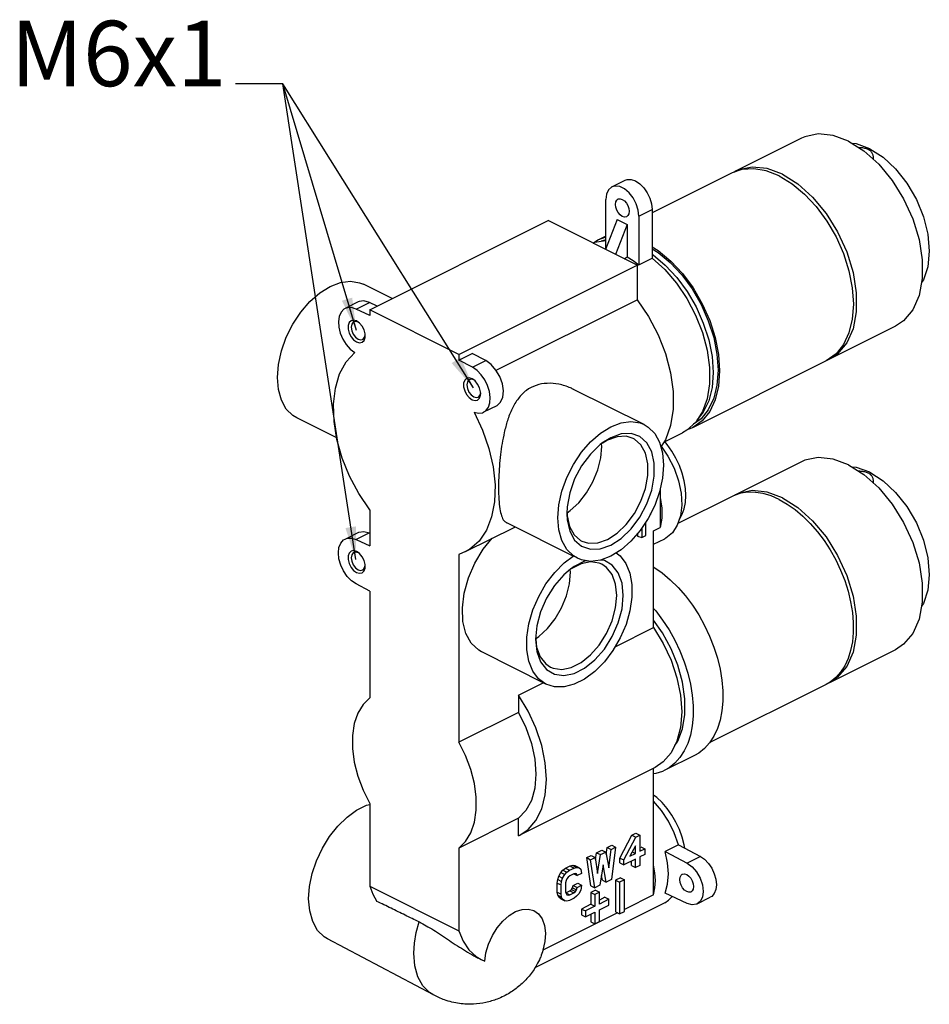
# Model space of a CAD drawing. Extents: x -1305 to -117, y 235 to 472.
# Drawn here: x -973 to -876, y 346 to 451 of the extents above; entities that cross this region are included whole.
import ezdxf

# ---------------------------------------------------------------- set-up
doc = ezdxf.new("R2010")
doc.units = 0
doc.styles.get("Standard").update_dxf_attribs({"font": 'ARIAL.TTF', "height": 7})
doc.dimstyles.new('ISO-25_WS', dxfattribs={"dimtxt": 7, "dimasz": 3.5, "dimexe": 1.25, "dimexo": 1, "dimtad": 1, "dimdec": 0, "dimdsep": 46, "dimtxsty": 'Standard', "dimcen": 2.5, "dimadec": 0, "dimazin": 0, "dimtfac": 1, "dimtdec": 0, "dimtmove": 0, "dimatfit": 3, "dimfxl": 0, "dimtolj": 1, "dimtzin": 0, "dimarcsym": 0})

msp = doc.modelspace()

# ---------------------------------------------------------------- linework, layer by layer
at = {"color": 7, "linetype": 'Continuous'}
for p, q in [((-889.62, 438.7), (-896.69, 435.17)), ((-897.04, 434.99), (-905.62, 430.7)), ((-895.99, 435.35), (-897.04, 434.99)), ((-896.69, 435.17), (-896.86, 435.05)), ((-909.92, 433.49), (-908.51, 434.2)), ((-910.57, 426.91), (-910.57, 432.14)), ((-907.04, 430.37), (-905.62, 431.08)), ((-907.04, 430.37), (-907.04, 425.15)), ((-905.62, 431.08), (-905.62, 425.85)), ((-935.85, 420.34), (-916.76, 429.88)), ((-907.22, 425.11), (-916.76, 429.88)), ((-909.34, 430), (-910.6, 426.8)), ((-908.28, 429.47), (-909.54, 426.27)), ((-909.34, 430), (-908.28, 429.47)), ((-908.28, 429.47), (-908.28, 425.99)), ((-910.57, 428.22), (-911.36, 427.83)), ((-910.57, 428.1), (-911.36, 427.83)), ((-911.96, 427.48), (-911.77, 427.56)), ((-911.77, 427.56), (-910.57, 427.75)), ((-911.36, 427.83), (-911.74, 427.57)), ((-910.57, 427.84), (-911.06, 427.67)), ((-908.62, 425.81), (-908.28, 425.99)), ((-908.28, 425.99), (-907.66, 425.6)), ((-905.62, 426.28), (-905.51, 426.21)), ((-926.31, 415.56), (-907.22, 425.11)), ((-907.66, 425.6), (-907.04, 425.15)), ((-907.22, 425.11), (-907.22, 421.41)), ((-907.04, 425.15), (-905.62, 425.85)), ((-933.46, 421.54), (-936.52, 423.07)), ((-937.08, 421.18), (-938.5, 420.47)), ((-937.32, 420.42), (-935.9, 421.13)), ((-935.06, 420.73), (-935.9, 421.13)), ((-922.32, 413.86), (-907.22, 421.41)), ((-935.85, 419.73), (-937.32, 420.42)), ((-935.85, 420.34), (-935.85, 419.73)), ((-926.31, 415.56), (-935.85, 420.34)), ((-937.38, 419.08), (-937.56, 419.04)), ((-937.09, 419.01), (-937.38, 419.08)), ((-937.08, 419.02), (-937.27, 419.14)), ((-879.56, 418.58), (-886.63, 415.04)), ((-936.41, 417.41), (-936.38, 417.56)), ((-936.36, 417.37), (-936.35, 417.55)), ((-926.31, 414.96), (-924.89, 415.67)), ((-926.31, 415.56), (-926.31, 414.96)), ((-923.43, 414.89), (-924.89, 415.67)), ((-885.92, 415.62), (-886.98, 414.87)), ((-924.84, 414.18), (-926.31, 414.96)), ((-924.84, 414.18), (-923.43, 414.89)), ((-886.98, 414.87), (-901.3, 407.71)), ((-886.63, 415.04), (-886.91, 414.92)), ((-925, 412.9), (-925.19, 412.85)), ((-924.72, 412.82), (-925, 412.9)), ((-924.71, 412.84), (-924.89, 412.95)), ((-924.03, 411.22), (-924, 411.37)), ((-923.99, 411.18), (-923.97, 411.37)), ((-906.47, 408.04), (-914.02, 411.82)), ((-922.25, 410.07), (-923.66, 409.37)), ((-939.39, 406.62), (-943.67, 408.76)), ((-900.24, 408.46), (-901.3, 407.71)), ((-904.35, 406.18), (-902.36, 407.18)), ((-901.3, 407.71), (-901.8, 407.53)), ((-911, 405.71), (-911.03, 406)), ((-910.04, 406.64), (-910.99, 406.06)), ((-910.4, 406.39), (-910.97, 406.03)), ((-909.36, 406.75), (-910.4, 406.39)), ((-889.62, 404.06), (-896.69, 400.53)), ((-904.74, 401.2), (-904.74, 397.03)), ((-897.04, 400.35), (-902.85, 397.44)), ((-896.69, 400.53), (-896.78, 400.47)), ((-935.85, 398.93), (-935.85, 395.05)), ((-914.73, 398.54), (-914.71, 398.26)), ((-905.81, 398.45), (-905.7, 398.5)), ((-914, 393.92), (-921.18, 397.51)), ((-906.29, 396.18), (-906.29, 397.61)), ((-938.5, 395.79), (-937.08, 396.5)), ((-935.9, 396.45), (-937.32, 395.74)), ((-935.9, 396.45), (-935.85, 396.42)), ((-925.6, 394.44), (-920.32, 397.08)), ((-906.73, 396.96), (-906.73, 395.96)), ((-905.45, 396.68), (-904.74, 397.03)), ((-905.45, 386.32), (-905.45, 396.68)), ((-937.32, 395.74), (-935.85, 395.05)), ((-907.19, 396.37), (-907.19, 396.11)), ((-907.19, 396.11), (-906.73, 395.96)), ((-906.73, 395.96), (-906.29, 396.18)), ((-905.45, 395.23), (-904.26, 395.82)), ((-937.38, 394.4), (-937.56, 394.36)), ((-937.09, 394.33), (-937.38, 394.4)), ((-937.08, 394.34), (-937.27, 394.46)), ((-925.6, 394.44), (-926.31, 394.15)), ((-926.31, 394.15), (-926.31, 374.03)), ((-936.41, 392.73), (-936.38, 392.88)), ((-936.36, 392.68), (-936.35, 392.87)), ((-914.36, 392.24), (-914.39, 392.54)), ((-935.85, 390.2), (-937.32, 390.98)), ((-935.85, 390.2), (-935.85, 378.8)), ((-909.58, 384.25), (-905.45, 386.32)), ((-879.56, 383.94), (-886.63, 380.4)), ((-916.98, 380.25), (-923.87, 383.7)), ((-919.94, 379.07), (-917.28, 380.4)), ((-886.98, 380.22), (-899.45, 373.99)), ((-886.54, 380.48), (-886.98, 380.22)), ((-886.63, 380.4), (-886.83, 380.31)), ((-919.94, 379.07), (-919.94, 377.22)), ((-919.94, 377.22), (-926.31, 374.03)), ((-901.08, 372.62), (-904.26, 371.03)), ((-905.3, 371.34), (-919.79, 364.1)), ((-905.45, 357.7), (-905.45, 371.27)), ((-904.42, 371.94), (-905.3, 371.34)), ((-935.85, 367.47), (-935.85, 358.64)), ((-919.94, 365.89), (-926.31, 362.7)), ((-919.94, 364.03), (-919.94, 365.89)), ((-919.94, 364.03), (-919.79, 364.1)), ((-909.07, 361.64), (-907.79, 364.1)), ((-908.65, 361.43), (-907.36, 363.88)), ((-907.79, 364.1), (-907.35, 364.31)), ((-907.79, 364.1), (-907.36, 363.88)), ((-907.36, 363.88), (-906.92, 364.1)), ((-907.35, 364.31), (-906.92, 364.1)), ((-906.92, 364.1), (-906.92, 362.36)), ((-926.31, 362.7), (-926.31, 353.86)), ((-910.53, 362), (-910.43, 362.77)), ((-910.43, 362.77), (-909.94, 363.02)), ((-910.43, 362.77), (-910, 362.56)), ((-910, 362.56), (-909.52, 362.81)), ((-909.52, 362.81), (-909.96, 359.34)), ((-909.94, 363.02), (-909.52, 362.81)), ((-907.41, 362.95), (-908, 361.82)), ((-907.41, 362.12), (-907.41, 362.95)), ((-906.92, 362.79), (-906.83, 362.83)), ((-906.83, 362.83), (-906.41, 362.62)), ((-902.79, 363.05), (-904.21, 362.34)), ((-902.79, 363.05), (-900.45, 361.81)), ((-912.62, 361.68), (-912.13, 361.92)), ((-912.62, 361.68), (-912.2, 361.46)), ((-912.18, 358.65), (-912.62, 361.68)), ((-912.2, 361.46), (-911.71, 361.71)), ((-912.13, 361.92), (-911.71, 361.71)), ((-911.71, 361.71), (-911.46, 359.98)), ((-911.68, 361.48), (-911.56, 362.21)), ((-911.56, 362.21), (-911, 362.49)), ((-911.56, 362.21), (-911.13, 362)), ((-911.46, 359.98), (-911.13, 362)), ((-911.13, 362), (-910.58, 362.27)), ((-911, 362.49), (-910.58, 362.27)), ((-910.58, 362.27), (-910.25, 360.59)), ((-910.25, 360.59), (-910, 362.56)), ((-909.07, 361.64), (-908.65, 361.43)), ((-909.07, 361.11), (-909.07, 361.64)), ((-908, 361.82), (-907.41, 362.12)), ((-907.76, 362.29), (-907.41, 362.12)), ((-906.92, 362.36), (-906.41, 362.62)), ((-906.41, 362.02), (-906.92, 361.76)), ((-906.92, 361.76), (-906.92, 360.85)), ((-906.41, 362.62), (-906.41, 362.02)), ((-904.21, 362.34), (-901.87, 361.1)), ((-900.45, 361.81), (-901.87, 361.1)), ((-915.16, 360.34), (-914.89, 360.55)), ((-914.89, 360.55), (-914.4, 360.79)), ((-914.89, 360.55), (-914.46, 360.33)), ((-914.46, 360.33), (-913.98, 360.57)), ((-914.4, 360.79), (-914.12, 360.86)), ((-914.4, 360.79), (-913.98, 360.57)), ((-914.12, 360.86), (-913.89, 360.83)), ((-914.12, 360.86), (-913.7, 360.64)), ((-913.98, 360.57), (-913.7, 360.64)), ((-913.89, 360.83), (-913.47, 360.62)), ((-913.7, 360.64), (-913.47, 360.62)), ((-913.47, 360.62), (-913.24, 360.44)), ((-911.76, 358.44), (-912.2, 361.46)), ((-910.86, 360.91), (-911.2, 358.72)), ((-910.52, 359.06), (-910.86, 360.91)), ((-909.07, 361.11), (-908.65, 360.9)), ((-907.41, 361.51), (-908.65, 360.9)), ((-908.65, 360.9), (-908.65, 361.43)), ((-907.83, 360.82), (-907.83, 361.3)), ((-907.83, 360.82), (-907.41, 360.61)), ((-907.41, 360.61), (-907.41, 361.51)), ((-906.92, 360.85), (-907.41, 360.61)), ((-915.73, 359.34), (-915.62, 359.68)), ((-915.62, 359.68), (-915.39, 360.08)), ((-915.62, 359.68), (-915.2, 359.47)), ((-915.39, 360.08), (-915.16, 360.34)), ((-915.39, 360.08), (-914.97, 359.87)), ((-915.2, 359.47), (-914.97, 359.87)), ((-915.16, 360.34), (-914.74, 360.12)), ((-914.97, 359.87), (-914.74, 360.12)), ((-914.62, 359.59), (-914.75, 359.42)), ((-914.74, 360.12), (-914.46, 360.33)), ((-914.44, 359.74), (-914.62, 359.59)), ((-914, 359.96), (-914.44, 359.74)), ((-914.01, 359.94), (-913.64, 359.75)), ((-913.82, 359.99), (-914, 359.96)), ((-913.7, 359.96), (-913.82, 359.99)), ((-913.64, 359.75), (-913.7, 359.96)), ((-913.16, 359.99), (-913.64, 359.75)), ((-913.24, 360.44), (-913.16, 359.99)), ((-910.94, 359.27), (-911.03, 359.77)), ((-909, 359.52), (-909.52, 359.26)), ((-909, 359.52), (-908.58, 359.31)), ((-935.85, 358.64), (-926.31, 353.86)), ((-915.79, 358.96), (-915.73, 359.34)), ((-915.79, 358.96), (-915.37, 358.75)), ((-915.79, 357.98), (-915.79, 358.96)), ((-915.73, 359.34), (-915.31, 359.13)), ((-915.37, 358.75), (-915.31, 359.13)), ((-915.37, 357.76), (-915.37, 358.75)), ((-915.31, 359.13), (-915.2, 359.47)), ((-914.83, 359.22), (-914.88, 358.97)), ((-914.88, 358.97), (-914.88, 358.03)), ((-914.75, 359.42), (-914.83, 359.22)), ((-914.24, 358.28), (-914.13, 358.44)), ((-914.13, 358.44), (-914.06, 358.7)), ((-914.13, 358.44), (-913.7, 358.22)), ((-914.06, 358.7), (-913.58, 358.94)), ((-914.06, 358.7), (-913.64, 358.49)), ((-913.7, 358.22), (-913.64, 358.49)), ((-913.64, 358.49), (-913.16, 358.73)), ((-913.58, 358.94), (-913.16, 358.73)), ((-913.16, 358.73), (-913.24, 358.21)), ((-912.18, 358.65), (-911.76, 358.44)), ((-911.2, 358.72), (-911.76, 358.44)), ((-910.94, 359.27), (-910.52, 359.06)), ((-909.96, 359.34), (-910.52, 359.06)), ((-909.52, 359.26), (-909.1, 359.05)), ((-909.52, 359.26), (-909.52, 355.88)), ((-908.58, 359.31), (-909.1, 359.05)), ((-909.1, 359.05), (-909.1, 355.67)), ((-908.58, 355.93), (-908.58, 359.31)), ((-915.79, 357.98), (-915.37, 357.76)), ((-915.73, 357.66), (-915.79, 357.98)), ((-915.73, 357.66), (-915.31, 357.44)), ((-915.62, 357.43), (-915.73, 357.66)), ((-915.62, 357.43), (-915.2, 357.22)), ((-915.39, 357.26), (-915.62, 357.43)), ((-915.31, 357.44), (-915.37, 357.76)), ((-915.2, 357.22), (-915.31, 357.44)), ((-914.88, 358.03), (-914.83, 357.83)), ((-914.85, 357.92), (-914.42, 358.13)), ((-914.85, 357.9), (-914.44, 357.7)), ((-914.83, 357.83), (-914.75, 357.71)), ((-914.75, 357.71), (-914.62, 357.67)), ((-914.62, 357.67), (-914.44, 357.7)), ((-914.44, 357.7), (-914, 357.92)), ((-914.42, 358.13), (-914.24, 358.28)), ((-914.42, 358.13), (-914, 357.92)), ((-914.24, 358.28), (-913.82, 358.07)), ((-914, 357.92), (-913.82, 358.07)), ((-913.7, 357.54), (-913.98, 357.33)), ((-913.82, 358.07), (-913.7, 358.22)), ((-913.47, 357.79), (-913.7, 357.54)), ((-913.24, 358.21), (-913.47, 357.79)), ((-911.67, 358.18), (-912.17, 357.93)), ((-912.17, 357.93), (-911.75, 357.72)), ((-912.17, 357.93), (-912.17, 356.68)), ((-911.25, 357.97), (-911.75, 357.72)), ((-911.75, 357.72), (-911.75, 356.47)), ((-911.67, 358.18), (-911.25, 357.97)), ((-911.25, 356.71), (-911.25, 357.97)), ((-910.67, 357.43), (-911.25, 357.14)), ((-910.67, 357.43), (-910.25, 357.22)), ((-905.45, 357.7), (-908.58, 356.14)), ((-901.87, 356.77), (-904.21, 357.86)), ((-900.79, 356.72), (-899.38, 357.43)), ((-904.26, 356.85), (-918.18, 349.89)), ((-915.39, 357.26), (-914.97, 357.05)), ((-914.97, 357.05), (-915.2, 357.22)), ((-914.74, 357.02), (-914.97, 357.05)), ((-914.46, 357.09), (-914.74, 357.02)), ((-913.98, 357.33), (-914.46, 357.09)), ((-912.17, 356.68), (-913.17, 356.18)), ((-911.75, 356.47), (-912.75, 355.97)), ((-912.17, 356.68), (-911.75, 356.47)), ((-910.25, 357.22), (-911.25, 356.71)), ((-911.25, 356.1), (-910.25, 356.6)), ((-910.25, 356.6), (-910.25, 357.22)), ((-909.31, 355.78), (-917.32, 351.77)), ((-913.17, 356.18), (-912.75, 355.97)), ((-913.17, 356.18), (-913.17, 355.56)), ((-913.17, 355.56), (-912.75, 355.35)), ((-912.75, 355.97), (-912.75, 355.35)), ((-912.75, 355.35), (-911.75, 355.85)), ((-912.17, 355.64), (-912.17, 354.81)), ((-911.75, 355.85), (-911.75, 354.6)), ((-911.25, 354.85), (-911.25, 356.1)), ((-909.52, 355.88), (-909.1, 355.67)), ((-909.1, 355.67), (-908.58, 355.93)), ((-912.17, 354.81), (-911.75, 354.6)), ((-911.75, 354.6), (-911.25, 354.85)), ((-929.04, 346.98), (-940.38, 352.97)), ((-923.93, 350.77), (-923.54, 350.6))]:
    msp.add_line(p, q, dxfattribs=at)
for points in [[(-884.59, 438.38), (-886.24, 439), (-887.82, 439.16), (-889.26, 438.86), (-889.62, 438.7)], [(-884.59, 438.38), (-882.93, 437.34), (-881.35, 435.92), (-879.91, 434.18), (-878.68, 432.2), (-877.7, 430.07), (-877.02, 427.87), (-876.68, 425.7), (-876.68, 423.67), (-877.02, 421.85), (-877.7, 420.32), (-878.68, 419.16), (-879.56, 418.58)], [(-882.29, 437.58), (-883.71, 438.1), (-884.19, 438.13)], [(-882.29, 437.58), (-880.87, 436.68), (-879.53, 435.43), (-878.32, 433.9), (-877.31, 432.16), (-876.56, 430.3), (-876.09, 428.42), (-875.93, 426.61), (-876.09, 424.95), (-876.56, 423.54), (-876.76, 423.25)], [(-891.66, 434.85), (-893.31, 435.46), (-894.9, 435.62), (-896.34, 435.32), (-896.69, 435.17)], [(-892.01, 434.67), (-893.39, 435.21), (-894.73, 435.44), (-895.99, 435.35)], [(-892.01, 434.67), (-890.63, 433.83), (-889.29, 432.72), (-888.04, 431.38), (-886.9, 429.83), (-885.92, 428.14), (-885.12, 426.35), (-884.54, 424.52), (-884.18, 422.7), (-884.06, 420.95), (-884.18, 419.32), (-884.54, 417.86), (-885.12, 416.61), (-885.92, 415.62)], [(-891.66, 434.85), (-890.01, 433.81), (-888.42, 432.39), (-886.98, 430.65), (-885.75, 428.67), (-884.77, 426.53), (-884.09, 424.33), (-883.75, 422.17), (-883.75, 420.13), (-884.09, 418.31), (-884.77, 416.79), (-885.75, 415.63), (-886.63, 415.04)], [(-909.93, 433.49), (-909.96, 433.47), (-910.29, 433.17), (-910.5, 432.71), (-910.57, 432.14)], [(-907.04, 430.37), (-907.11, 431.02), (-907.32, 431.68), (-907.65, 432.31), (-908.07, 432.86), (-908.56, 433.27), (-909.06, 433.52), (-909.54, 433.59), (-909.93, 433.49)], [(-908.51, 434.2), (-908.28, 434.28), (-907.85, 434.28), (-907.39, 434.13), (-906.94, 433.82), (-906.51, 433.39), (-906.14, 432.87), (-905.86, 432.28), (-905.69, 431.67), (-905.62, 431.08)], [(-909.28, 432.19), (-909.24, 432.21), (-909.04, 432.23), (-908.81, 432.16), (-908.58, 432), (-908.37, 431.77), (-908.21, 431.49), (-908.1, 431.18), (-908.06, 430.88)], [(-909.55, 431.62), (-909.51, 431.89), (-909.41, 432.09), (-909.28, 432.19)], [(-908.34, 430.31), (-908.37, 430.3), (-908.58, 430.27), (-908.81, 430.34), (-909.04, 430.5), (-909.24, 430.74), (-909.41, 431.02), (-909.51, 431.33), (-909.55, 431.62)], [(-908.06, 430.88), (-908.1, 430.62), (-908.21, 430.42), (-908.34, 430.31)], [(-905.62, 427.08), (-904.95, 426.67), (-903.61, 425.56), (-902.35, 424.22), (-901.22, 422.67), (-900.24, 420.98), (-899.44, 419.19), (-898.86, 417.36), (-898.5, 415.54), (-898.38, 413.79), (-898.5, 412.16), (-898.86, 410.7), (-899.44, 409.45), (-900.24, 408.46)], [(-905.62, 426.86), (-904.98, 426.47), (-903.67, 425.39), (-902.44, 424.07), (-901.33, 422.57), (-900.37, 420.91), (-899.6, 419.16), (-899.02, 417.37), (-898.67, 415.59), (-898.55, 413.88), (-898.67, 412.28), (-899.02, 410.86), (-899.6, 409.64), (-900.37, 408.67), (-901.17, 408.1)], [(-905.51, 426.21), (-904.2, 425.12), (-902.97, 423.81), (-901.86, 422.3), (-900.9, 420.65), (-900.13, 418.9), (-899.55, 417.11), (-899.2, 415.33), (-899.08, 413.61), (-899.2, 412.02), (-899.55, 410.59), (-900.13, 409.37), (-900.82, 408.51)], [(-905.62, 425.85), (-904.27, 424.64), (-903.01, 423.18), (-901.9, 421.54), (-900.96, 419.75), (-900.23, 417.89), (-899.73, 416), (-899.47, 414.16), (-899.47, 412.41), (-899.72, 410.82), (-900.22, 409.43), (-900.95, 408.3)], [(-945.75, 413.08), (-945.64, 414.49), (-945.32, 415.95), (-944.8, 417.41), (-944.1, 418.81), (-943.24, 420.1), (-942.26, 421.23), (-941.2, 422.16), (-940.1, 422.84), (-938.99, 423.26), (-937.93, 423.4), (-936.95, 423.24), (-936.52, 423.07)], [(-935.9, 421.13), (-936.48, 421.29), (-937, 421.22), (-937.08, 421.18)], [(-907.22, 421.41), (-906, 419.61), (-904.98, 417.67), (-904.18, 415.64), (-903.64, 413.59), (-903.36, 411.58), (-903.36, 409.68), (-903.64, 407.94), (-904.18, 406.43), (-904.68, 405.67)], [(-938.5, 420.47), (-938.63, 420.39), (-938.93, 420.07), (-939.13, 419.63), (-939.21, 419.08), (-939.17, 418.47), (-939.01, 417.82), (-938.74, 417.19), (-938.38, 416.61), (-937.95, 416.12), (-937.47, 415.75)], [(-937.32, 420.42), (-937.8, 420.57), (-938.25, 420.56), (-938.5, 420.47)], [(-937.27, 419.14), (-937.58, 419.23), (-937.86, 419.17), (-938.06, 418.97), (-938.17, 418.66), (-938.17, 418.27), (-938.06, 417.85), (-937.86, 417.45), (-937.58, 417.11), (-937.27, 416.89)], [(-937.56, 419.04), (-937.62, 419.01), (-937.78, 418.79), (-937.83, 418.47), (-937.78, 418.1), (-937.62, 417.72), (-937.38, 417.4), (-937.09, 417.19)], [(-936.35, 417.55), (-936.36, 417.76), (-936.47, 418.18), (-936.68, 418.58), (-936.95, 418.91), (-937.08, 419.02)], [(-937.27, 416.89), (-936.95, 416.8), (-936.68, 416.86)], [(-937.09, 417.19), (-936.81, 417.12), (-936.62, 417.16)], [(-936.68, 416.86), (-936.47, 417.05), (-936.36, 417.37)], [(-936.62, 417.16), (-936.57, 417.2), (-936.41, 417.41)], [(-935.85, 398.93), (-937.03, 400.65), (-938.02, 402.51), (-938.81, 404.46), (-939.37, 406.44), (-939.68, 408.39), (-939.73, 410.24), (-939.53, 411.96), (-939.08, 413.47), (-938.38, 414.75), (-937.47, 415.75)], [(-922.25, 410.07), (-921.84, 410.44), (-921.6, 410.98), (-921.54, 411.65), (-921.65, 412.41), (-921.92, 413.18), (-922.34, 413.89), (-922.85, 414.48), (-923.43, 414.89)], [(-923.66, 409.37), (-923.42, 409.53), (-923.15, 409.9), (-922.99, 410.38), (-922.95, 410.95), (-923.03, 411.58), (-923.23, 412.22), (-923.53, 412.84), (-923.91, 413.39), (-924.36, 413.85), (-924.84, 414.18)], [(-943.67, 408.76), (-944.1, 409.01), (-944.8, 409.71), (-945.32, 410.65), (-945.64, 411.79), (-945.75, 413.08)], [(-924.89, 412.95), (-925.21, 413.04), (-925.48, 412.98), (-925.69, 412.79), (-925.8, 412.47), (-925.8, 412.08), (-925.69, 411.66), (-925.48, 411.26), (-925.21, 410.93), (-924.89, 410.7)], [(-925.19, 412.85), (-925.24, 412.82), (-925.4, 412.61), (-925.46, 412.29), (-925.4, 411.91), (-925.24, 411.53), (-925, 411.22), (-924.72, 411.01)], [(-923.97, 411.37), (-923.99, 411.57), (-924.1, 411.99), (-924.3, 412.39), (-924.58, 412.73), (-924.71, 412.84)], [(-924.3, 410.67), (-924.1, 410.87), (-923.99, 411.18)], [(-924.25, 410.98), (-924.19, 411.01), (-924.03, 411.22)], [(-924.89, 410.7), (-924.58, 410.61), (-924.3, 410.67)], [(-924.72, 411.01), (-924.43, 410.93), (-924.25, 410.98)], [(-924.69, 409.36), (-923.78, 407.45), (-923.09, 405.48), (-922.63, 403.51), (-922.43, 401.59), (-922.48, 399.79), (-922.8, 398.16), (-923.35, 396.74), (-924.14, 395.57), (-925.14, 394.71), (-925.6, 394.44)], [(-924.69, 409.36), (-924.21, 409.26), (-923.78, 409.32), (-923.66, 409.37)], [(-915.7, 398.06), (-915.59, 399.46), (-915.27, 400.92), (-914.75, 402.38), (-914.04, 403.78), (-913.19, 405.08), (-912.21, 406.2), (-911.15, 407.13), (-910.04, 407.81), (-908.94, 408.23), (-907.88, 408.37), (-906.9, 408.22), (-906.47, 408.04)], [(-906.47, 408.04), (-906.04, 407.78), (-905.34, 407.09), (-904.82, 406.15), (-904.5, 405.01), (-904.39, 403.71)], [(-900.95, 408.3), (-901.89, 407.45), (-902.36, 407.18)], [(-910.04, 395.13), (-908.92, 395.86), (-907.86, 396.88), (-906.93, 398.13), (-906.17, 399.55), (-905.65, 401.04), (-905.38, 402.53), (-905.38, 403.91), (-905.65, 405.13), (-906.17, 406.09), (-906.93, 406.76), (-907.86, 407.08), (-908.92, 407.04), (-910.04, 406.64)], [(-910.99, 406.06), (-911.17, 405.91), (-912.23, 404.89), (-913.16, 403.64), (-913.91, 402.22), (-914.44, 400.73), (-914.71, 399.25), (-914.75, 398.53)], [(-910.4, 395.74), (-909.36, 396.41), (-908.38, 397.36), (-907.51, 398.52), (-906.82, 399.83), (-906.33, 401.21), (-906.08, 402.58), (-906.08, 403.86), (-906.33, 404.98), (-906.82, 405.88), (-907.51, 406.49), (-907.65, 406.56)], [(-907.65, 406.56), (-908.38, 406.79), (-909.36, 406.75)], [(-902.7, 397.91), (-902.69, 397.92), (-902.39, 398.44), (-902.18, 399.04), (-902.04, 399.71), (-902, 400.45), (-902.04, 401.22), (-902.18, 402.03), (-902.39, 402.85), (-902.69, 403.66), (-903.06, 404.45), (-903.5, 405.2), (-903.99, 405.9), (-904.26, 406.22)], [(-914.73, 398.6), (-914.38, 398.83), (-913.46, 399.68), (-912.64, 400.73), (-911.95, 401.92), (-911.43, 403.19), (-911.11, 404.47), (-911, 405.71)], [(-904.64, 405.73), (-903.92, 404.66), (-903.27, 403.38), (-902.8, 402.04), (-902.52, 400.71), (-902.44, 399.43), (-902.58, 398.26), (-902.92, 397.26), (-903.44, 396.46), (-904.13, 395.89), (-904.26, 395.82)], [(-884.59, 403.74), (-886.24, 404.36), (-887.82, 404.52), (-889.26, 404.22), (-889.62, 404.06)], [(-904.39, 403.71), (-904.5, 402.31), (-904.82, 400.85), (-905.34, 399.39), (-906.04, 397.99), (-906.9, 396.7), (-907.88, 395.57), (-908.94, 394.64), (-910.04, 393.96), (-911.15, 393.54), (-912.21, 393.4), (-913.19, 393.55), (-913.62, 393.73)], [(-884.59, 403.74), (-882.93, 402.7), (-881.35, 401.28), (-879.91, 399.54), (-878.68, 397.56), (-877.7, 395.43), (-877.02, 393.23), (-876.68, 391.06), (-876.68, 389.02), (-877.02, 387.21), (-877.7, 385.68), (-878.68, 384.52), (-879.56, 383.94)], [(-882.29, 402.94), (-883.71, 403.45), (-884.19, 403.49)], [(-882.29, 402.94), (-880.87, 402.04), (-879.53, 400.79), (-878.32, 399.26), (-877.31, 397.52), (-876.56, 395.66), (-876.09, 393.78), (-875.93, 391.97), (-876.09, 390.31), (-876.56, 388.9), (-876.76, 388.61)], [(-896.11, 400.69), (-896.83, 400.45), (-897.04, 400.35)], [(-891.66, 400.21), (-893.31, 400.82), (-894.9, 400.98), (-896.34, 400.68), (-896.69, 400.53)], [(-892.01, 400.03), (-892.87, 400.4), (-893.72, 400.66), (-894.55, 400.79), (-895.35, 400.8), (-896.11, 400.69)], [(-904.74, 400.24), (-904.58, 399.1), (-904.58, 398.02), (-904.74, 397.03)], [(-892.01, 400.03), (-891.15, 399.54), (-890.3, 398.95), (-889.47, 398.25), (-888.67, 397.46), (-887.91, 396.58), (-887.2, 395.64), (-886.54, 394.62), (-885.95, 393.56), (-885.43, 392.46), (-884.98, 391.34), (-884.62, 390.2), (-884.35, 389.06), (-884.16, 387.94), (-884.07, 386.84), (-884.07, 385.79), (-884.16, 384.79), (-884.35, 383.85), (-884.62, 382.99), (-884.98, 382.21), (-885.43, 381.53), (-885.95, 380.95), (-886.54, 380.48)], [(-891.66, 400.21), (-890.01, 399.17), (-888.42, 397.75), (-886.98, 396.01), (-885.75, 394.03), (-884.77, 391.89), (-884.09, 389.69), (-883.75, 387.53), (-883.75, 385.49), (-884.09, 383.67), (-884.77, 382.15), (-885.75, 380.99), (-886.63, 380.4)], [(-914.75, 398.53), (-914.71, 397.86), (-914.44, 396.65), (-913.91, 395.68), (-913.16, 395.02), (-912.23, 394.69), (-911.17, 394.73), (-910.04, 395.13)], [(-913.62, 393.73), (-914.04, 393.99), (-914.75, 394.68), (-915.27, 395.62), (-915.59, 396.76), (-915.7, 398.06)], [(-914.71, 398.26), (-914.46, 397.14), (-913.98, 396.25), (-913.28, 395.63), (-913.15, 395.56)], [(-937.08, 396.5), (-937.02, 396.53), (-936.49, 396.61), (-935.9, 396.45)], [(-937.32, 390.98), (-937.81, 391.32), (-938.27, 391.79), (-938.66, 392.37), (-938.96, 393.01), (-939.15, 393.67), (-939.21, 394.3), (-939.15, 394.88), (-938.96, 395.35), (-938.66, 395.69), (-938.5, 395.79)], [(-938.5, 395.79), (-938.27, 395.87), (-937.81, 395.89), (-937.32, 395.74)], [(-923.88, 383.7), (-924.19, 383.89), (-924.99, 384.64), (-925.56, 385.68), (-925.88, 386.96), (-925.94, 388.43), (-925.74, 390.01), (-925.28, 391.63), (-924.59, 393.22), (-923.7, 394.69), (-922.74, 395.87)], [(-913.15, 395.56), (-912.42, 395.34), (-911.44, 395.37), (-910.4, 395.74)], [(-937.27, 394.46), (-937.58, 394.55), (-937.86, 394.49), (-938.06, 394.29), (-938.17, 393.98), (-938.17, 393.59), (-938.06, 393.17), (-937.86, 392.76), (-937.58, 392.43), (-937.27, 392.21)], [(-937.56, 394.36), (-937.62, 394.33), (-937.78, 394.11), (-937.83, 393.79), (-937.78, 393.42), (-937.62, 393.04), (-937.38, 392.72), (-937.09, 392.51)], [(-936.35, 392.87), (-936.36, 393.07), (-936.47, 393.5), (-936.68, 393.9), (-936.95, 394.23), (-937.08, 394.34)], [(-909.47, 394.31), (-909.04, 394), (-908.42, 393.18), (-907.99, 392.14), (-907.77, 390.92), (-907.77, 389.56), (-907.99, 388.12), (-908.41, 386.65), (-909.03, 385.21), (-909.81, 383.85), (-910.73, 382.64), (-911.76, 381.6), (-912.85, 380.79), (-913.96, 380.24), (-915.05, 379.96), (-916.07, 379.97), (-916.98, 380.25)], [(-916.98, 380.25), (-917.78, 380.83), (-918.4, 381.66), (-918.82, 382.7), (-919.03, 383.93), (-919.03, 385.29), (-918.81, 386.73), (-918.38, 388.2), (-917.76, 389.64), (-916.98, 390.99), (-916.05, 392.21), (-915.02, 393.24), (-914.06, 393.95)], [(-912.58, 393.46), (-912.84, 393.41), (-913.97, 392.84), (-914.34, 392.58)], [(-911.01, 393.09), (-911.29, 393.2), (-912.21, 393.34), (-913.23, 393.14), (-914.28, 392.61)], [(-908.7, 389.76), (-908.84, 391.07), (-909.24, 392.17), (-909.88, 392.99), (-910.73, 393.49), (-911.14, 393.54)], [(-937.27, 392.21), (-936.95, 392.12), (-936.68, 392.17)], [(-937.09, 392.51), (-936.81, 392.44), (-936.62, 392.48)], [(-936.68, 392.17), (-936.47, 392.37), (-936.36, 392.68)], [(-936.62, 392.48), (-936.57, 392.51), (-936.41, 392.73)], [(-914.34, 392.58), (-915.07, 391.96), (-916.07, 390.81), (-916.92, 389.47), (-917.57, 388), (-917.97, 386.51), (-918.11, 385.06)], [(-918.1, 385.12), (-917.74, 385.35), (-916.82, 386.21), (-915.99, 387.25), (-915.31, 388.44), (-914.79, 389.71), (-914.47, 391), (-914.36, 392.24)], [(-909.41, 389.76), (-909.53, 390.97), (-909.91, 391.99), (-910.5, 392.75), (-911.01, 393.09)], [(-905.45, 392.8), (-905.43, 392.79), (-904.55, 392.17), (-903.68, 391.44), (-902.84, 390.62), (-902.05, 389.7), (-901.3, 388.71), (-900.62, 387.66), (-900, 386.55), (-899.46, 385.4), (-898.99, 384.22), (-898.61, 383.03), (-898.33, 381.85), (-898.13, 380.67), (-898.04, 379.53), (-898.04, 378.43), (-898.13, 377.38), (-898.33, 376.4), (-898.61, 375.5), (-898.99, 374.69), (-899.46, 373.98), (-900, 373.37), (-900.62, 372.88), (-901.08, 372.62)], [(-918.11, 385.06), (-917.97, 383.75), (-917.57, 382.65), (-916.92, 381.83), (-916.07, 381.33), (-915.07, 381.19), (-913.97, 381.41), (-912.84, 381.98), (-911.74, 382.86), (-910.73, 384.01), (-909.88, 385.35), (-909.24, 386.82), (-908.84, 388.31), (-908.7, 389.76)], [(-916.51, 382.09), (-916.23, 381.97), (-915.3, 381.84), (-914.28, 382.04), (-913.23, 382.56), (-912.21, 383.38), (-911.29, 384.44), (-910.5, 385.68), (-909.91, 387.04), (-909.53, 388.42), (-909.41, 389.76)], [(-905.45, 388.36), (-905.23, 388.11), (-904.49, 387.12), (-903.8, 386.07), (-903.18, 384.96), (-902.64, 383.81), (-902.17, 382.63), (-901.8, 381.44), (-901.51, 380.26), (-901.31, 379.08), (-901.22, 377.94), (-901.22, 376.84), (-901.31, 375.79), (-901.51, 374.81), (-901.8, 373.91), (-902.17, 373.1), (-902.64, 372.39), (-903.18, 371.78), (-903.8, 371.29), (-904.26, 371.03)], [(-903.19, 373.69), (-902.87, 374.16), (-902.37, 375.48), (-902.12, 377), (-902.12, 378.68), (-902.37, 380.45), (-902.87, 382.27), (-903.59, 384.05), (-904.51, 385.76), (-905.45, 387.09)], [(-905.45, 386.32), (-904.42, 384.62), (-903.57, 382.81), (-902.95, 380.94), (-902.57, 379.08), (-902.44, 377.29), (-902.57, 375.63), (-902.95, 374.16), (-903.57, 372.91), (-904.42, 371.94)], [(-918.07, 385.06), (-917.98, 384.2), (-917.61, 383.19), (-917.01, 382.43), (-916.51, 382.09)], [(-935.85, 378.8), (-936.57, 378.09), (-937.13, 377.15), (-937.51, 376.03), (-937.7, 374.76), (-937.7, 373.37), (-937.51, 371.9), (-937.13, 370.4), (-936.57, 368.91), (-935.85, 367.47)], [(-919.79, 364.1), (-918.9, 364.7), (-918.06, 365.67), (-917.44, 366.91), (-917.06, 368.39), (-916.93, 370.05), (-917.06, 371.84), (-917.44, 373.7), (-918.06, 375.56), (-918.9, 377.37), (-919.94, 379.07)], [(-919.94, 377.22), (-919.14, 375.6), (-918.55, 373.91), (-918.18, 372.23), (-918.06, 370.62), (-918.18, 369.12), (-918.55, 367.8), (-919.14, 366.71), (-919.94, 365.89)], [(-926.31, 362.7), (-925.59, 363.42), (-925.03, 364.35), (-924.65, 365.47), (-924.46, 366.75), (-924.46, 368.14), (-924.65, 369.6), (-925.03, 371.1), (-925.59, 372.6), (-926.31, 374.03)], [(-904.26, 371.03), (-904.49, 370.92), (-905.23, 370.68), (-905.45, 370.64)], [(-902.12, 362.69), (-902.18, 363.06), (-902.39, 363.88), (-902.69, 364.69), (-903.06, 365.48), (-903.5, 366.23), (-903.99, 366.93), (-904.53, 367.57), (-905.11, 368.12), (-905.45, 368.38)], [(-942.4, 357.27), (-942.31, 358.6), (-942.02, 359.97), (-941.55, 361.35), (-940.92, 362.69), (-940.15, 363.94), (-939.26, 365.06), (-938.29, 366.01), (-937.26, 366.75), (-936.21, 367.28), (-935.85, 367.38)], [(-902.79, 363.05), (-903.24, 364.34), (-903.85, 365.57), (-904.6, 366.72), (-905.45, 367.71)], [(-903.86, 359.93), (-903.95, 361.11), (-904.21, 362.34)], [(-900.45, 361.81), (-900, 361.5), (-899.59, 361.06), (-899.23, 360.54), (-898.96, 359.96), (-898.79, 359.36), (-898.73, 358.78), (-898.79, 358.26), (-898.96, 357.83), (-899.23, 357.52), (-899.38, 357.43)], [(-905.27, 359.22), (-905.32, 360.06), (-905.45, 360.92)], [(-901.87, 361.1), (-901.33, 360.71), (-900.85, 360.16), (-900.47, 359.49), (-900.23, 358.77), (-900.14, 358.07), (-900.23, 357.46), (-900.47, 356.98), (-900.8, 356.72)], [(-904.21, 357.86), (-903.95, 358.83), (-903.86, 359.93)], [(-902.65, 359.33), (-902.62, 359.59), (-902.51, 359.79), (-902.38, 359.9)], [(-902.38, 359.9), (-902.35, 359.91), (-902.14, 359.94), (-901.91, 359.87), (-901.68, 359.71), (-901.48, 359.47), (-901.31, 359.19), (-901.21, 358.88), (-901.17, 358.59)], [(-935.85, 358.64), (-935.53, 357.77), (-935.1, 357)], [(-905.45, 357.7), (-905.32, 358.43), (-905.27, 359.22)], [(-901.44, 358.02), (-901.48, 358), (-901.68, 357.98), (-901.91, 358.05), (-902.14, 358.21), (-902.35, 358.44), (-902.51, 358.72), (-902.62, 359.03), (-902.65, 359.33)], [(-901.17, 358.59), (-901.21, 358.32), (-901.31, 358.12), (-901.44, 358.02)], [(-904.26, 356.85), (-903.85, 357.11), (-903.46, 357.51)], [(-940.38, 352.97), (-940.74, 353.2), (-941.45, 353.89), (-941.97, 354.83), (-942.29, 355.97), (-942.4, 357.27)], [(-900.8, 356.72), (-900.85, 356.69), (-901.33, 356.62), (-901.87, 356.77)], [(-923.54, 350.6), (-923.41, 351.5), (-923.13, 352.43), (-922.72, 353.33), (-922.2, 354.16), (-921.6, 354.89), (-920.93, 355.48), (-920.23, 355.9), (-919.54, 356.14), (-918.88, 356.18)], [(-918.88, 356.18), (-918.28, 356.02), (-917.77, 355.66), (-917.39, 355.12), (-917.14, 354.42), (-917.05, 353.61), (-917.11, 352.71), (-917.32, 351.77)], [(-931.13, 351.44), (-931.07, 352.52), (-930.88, 353.65), (-930.57, 354.79)], [(-926.31, 353.86), (-925.85, 352.74), (-925.23, 351.8), (-924.45, 351.08), (-923.93, 350.77)], [(-929.1, 347.01), (-929.45, 347.24), (-930.16, 347.97), (-930.7, 348.93), (-931.02, 350.11), (-931.13, 351.44)]]:
    msp.add_lwpolyline(points, dxfattribs=at)
for points in [[(-882.47, 437.49), (-882.82, 437.62), (-883.27, 437.68), (-883.47, 437.69)], [(-882.38, 437.45), (-882.47, 437.49)], [(-882.2, 437.31), (-882.38, 437.45)], [(-881.91, 436.43), (-881.92, 436.74), (-882.01, 437.05), (-882.2, 437.31)], [(-914.01, 411.81), (-914.35, 411.97), (-915.6, 412.36), (-916.86, 412.46), (-918.05, 412.24), (-919.08, 411.7), (-919.94, 410.84), (-920.61, 409.74), (-921.11, 408.46), (-921.45, 407.19), (-921.68, 406.02), (-921.85, 404.83), (-921.97, 403.58), (-922.04, 402.36), (-922.07, 401.24)], [(-882.47, 402.85), (-882.82, 402.98), (-883.27, 403.04), (-883.47, 403.05)], [(-882.38, 402.81), (-882.47, 402.85)], [(-882.2, 402.67), (-882.38, 402.81)], [(-881.91, 401.79), (-881.92, 402.1), (-882.01, 402.41), (-882.2, 402.67)], [(-922.07, 401.24), (-922.03, 400.03), (-921.92, 399.02), (-921.74, 398.26), (-921.47, 397.75), (-921.18, 397.51)], [(-930.57, 354.79), (-932.07, 355.52), (-933.58, 356.26), (-935.1, 357)], [(-930.38, 354.69), (-930.47, 354.74), (-930.57, 354.79)], [(-930.38, 354.69), (-929.62, 354.28), (-928.81, 353.79), (-927.97, 353.25), (-927.12, 352.68), (-926.26, 352.11), (-925.38, 351.56), (-924.46, 351.04), (-924.23, 350.92)], [(-917.32, 351.77), (-917.55, 351.04), (-917.59, 350.94)], [(-917.59, 350.94), (-917.98, 350.18), (-918.8, 348.99), (-919.8, 347.98), (-920.85, 347.21), (-922.2, 346.54), (-923.43, 346.17), (-924.74, 346), (-926.24, 346.06), (-927.85, 346.45), (-929.04, 346.98)], [(-929.04, 346.98), (-929.1, 347.01)]]:
    msp.add_spline(points, degree=3, dxfattribs=at)

# ---------------------------------------------------------------- texts
at = {"insert": (-951.2, 442.09), "char_height": 7, "width": 62.9671, "attachment_point": 9}
msp.add_mtext('M6x1', dxfattribs=at)

# ---------------------------------------------------------------- leaders
for points in [[(-937.29, 418.12), (-945.16, 444.52), (-950.24, 444.52)], [(-924.74, 411.97), (-945.16, 444.52), (-950.24, 444.52)], [(-937.36, 393.6), (-945.16, 444.52), (-950.24, 444.52)]]:
    msp.add_leader(points, dimstyle='ISO-25_WS', override={"dimgap": 0.625, "dimtad": 0, "dimarcsym": 1})

doc.saveas('drawing.dxf')
